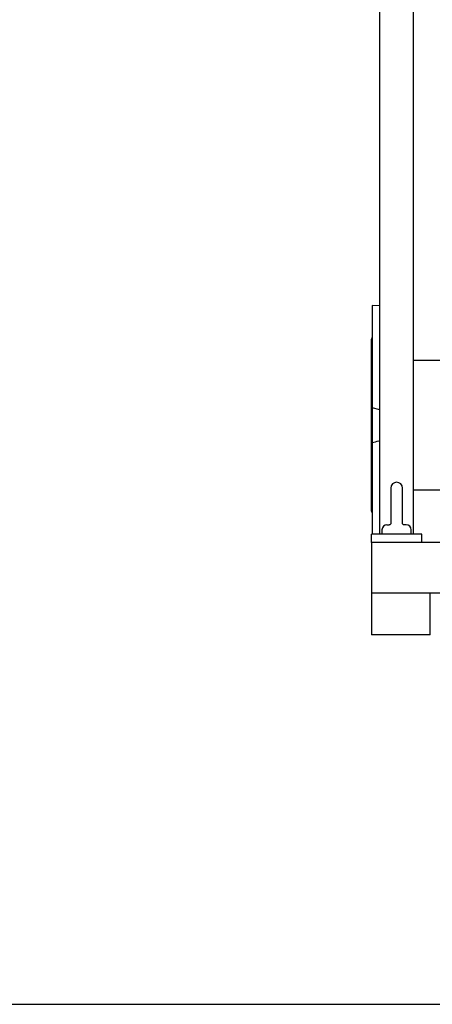
# Model space of a CAD drawing. Units: millimetres. Extents: x 200 to 8226, y 200 to 5740.
# Drawn here: x 2837 to 3329, y 200 to 1373 of the extents above; entities that cross this region are included whole.
import ezdxf

# ---------------------------------------------------------------- set-up
doc = ezdxf.new("R2010")
doc.units = ezdxf.units.MM
for name, color, linetype in [('11023_-_BS_4848_', 7, 'Continuous'), ('12013_-_BS_4848_', 7, 'Continuous'), ('12013_-_FOOT', 7, 'Continuous'), ('22004_70_X_50_AV', 7, 'Continuous'), ('62014_DN150_PRES', 7, 'Continuous'), ('63113A_VMV_DN150', 7, 'Continuous'), ('Default', 7, 'Continuous'), ('M16-LIFTING-EYE', 7, 'Continuous')]:
    doc.layers.add(name, color=color, linetype=linetype)

# ---------------------------------------------------------------- blocks, each defined once
blk = doc.blocks.new('SE2')
at = {"layer": '11023_-_BS_4848_', "color": 7, "linetype": 'Continuous'}
for p, q in [((3479.5, 750.1), (3256.1, 750.1)), ((3256.1, 750.1), (3256.1, 740.1)), ((3256.1, 740.1), (3256.1, 700.1)), ((3256.1, 700.1), (3256.1, 690.1)), ((3716, 690.1), (3256.1, 690.1))]:
    blk.add_line(p, q, dxfattribs=at)
at = {"layer": '12013_-_BS_4848_', "color": 7, "linetype": 'Continuous'}
for p, q in [((3306.1, 760.1), (3306.1, 1990.1)), ((3266.1, 760.1), (3266.1, 1590.1))]:
    blk.add_line(p, q, dxfattribs=at)
at = {"layer": '12013_-_FOOT', "color": 7, "linetype": 'Continuous'}
for p, q in [((3316.1, 760.1), (3256.1, 760.1)), ((3256.1, 750.1), (3256.1, 760.1)), ((3316.1, 750.1), (3316.1, 760.1))]:
    blk.add_line(p, q, dxfattribs=at)
at = {"layer": '22004_70_X_50_AV', "color": 7, "linetype": 'Continuous'}
for p, q in [((3256.1, 690.1), (3256.1, 640.1)), ((3326.1, 640.1), (3326.1, 690.1)), ((3326.1, 640.1), (3256.1, 640.1))]:
    blk.add_line(p, q, dxfattribs=at)
at = {"layer": '62014_DN150_PRES', "color": 7, "linetype": 'Continuous'}
for p, q in [((3257.1, 1032.6), (3257.1, 910.7)), ((3266.1, 1032.2), (3257.1, 1032.6)), ((3256.1, 787.8), (3256.1, 992.4)), ((3266.1, 908.3), (3257.1, 910.7)), ((3257.1, 910.7), (3257.1, 869.4)), ((3257.1, 869.4), (3257.1, 760.1))]:
    blk.add_line(p, q, dxfattribs=at)
for centre, start, end in [((3260.1, 992.4), 138.5904, 180), ((3260.1, 787.8), 180, 221.4096)]:
    blk.add_arc(centre, 4, start, end, dxfattribs=at)
blk.add_open_spline([(3257.1, 869.4), (3259.7, 870.1), (3262.2, 870.7), (3265.2, 871.5), (3265.7, 871.6), (3266.1, 871.7)], degree=3, knots=[0, 0, 0, 0, 0.5, 0.5, 0.5933146, 0.5933146, 0.5933146, 0.5933146], dxfattribs=at)
at = {"layer": '63113A_VMV_DN150', "color": 7, "linetype": 'Continuous'}
for p, q in [((3386.2, 967.1), (3306.1, 967.1)), ((3306.1, 813.1), (3386.2, 813.1))]:
    blk.add_line(p, q, dxfattribs=at)
at = {"layer": 'M16-LIFTING-EYE', "color": 7, "linetype": 'Continuous'}
for p, q in [((3279.1, 815.1), (3279.1, 772.6)), ((3293.1, 772.5), (3293.1, 815.1)), ((3268.6, 765.4), (3268.6, 760.1)), ((3274.6, 771.4), (3277.2, 771.4)), ((3297.6, 771.4), (3295, 771.4)), ((3303.6, 760.1), (3303.6, 765.4))]:
    blk.add_line(p, q, dxfattribs=at)
for centre, radius, start, end in [((3286.1, 815.1), 7, 0, 180), ((3274.6, 765.4), 6, 90, 180), ((3297.6, 765.4), 6, 0, 90)]:
    blk.add_arc(centre, radius, start, end, dxfattribs=at)
for points, knots in [([(3279.1, 772.6), (3279.1, 772.6), (3279.1, 772.6), (3278.9, 771.9), (3278.2, 771.5), (3277.5, 771.5), (3277.2, 771.5)], [0.1003105, 0.1003105, 0.1003105, 0.1003105, 0.1512937, 0.4482578, 0.8218437, 1, 1, 1, 1]), ([(3279.1, 772.6), (3279.1, 772.6), (3279.1, 772.6), (3278.9, 772.2), (3278.7, 772)], [0.0987879, 0.0987879, 0.0987879, 0.0987879, 0.2023159, 0.4947164, 0.4947164, 0.4947164, 0.4947164]), ([(3295.1, 771.5), (3294.8, 771.4), (3294.2, 771.5), (3293.6, 771.8), (3293.1, 772.6), (3293.1, 772.6), (3293.1, 772.6)], [0, 0, 0, 0, 0.1428127, 0.4264844, 0.8290774, 0.8950455, 0.8950455, 0.8950455, 0.8950455])]:
    blk.add_open_spline(points, degree=3, knots=knots, dxfattribs=at)
for points in [[(3277.5, 771.5), (3277.4, 771.5), (3277.3, 771.5), (3277.2, 771.5)], [(3295.1, 771.4), (3294.8, 771.4), (3294.6, 771.5), (3294.4, 771.5)]]:
    blk.add_open_spline(points, degree=3, dxfattribs=at)

msp = doc.modelspace()

# ---------------------------------------------------------------- linework, layer by layer
at = {"layer": 'Default', "color": 7, "linetype": 'Continuous'}
msp.add_line((200, 200), (8200, 200), dxfattribs=at)

# ---------------------------------------------------------------- block references
at = {"layer": 'Default'}
msp.add_blockref('SE2', (0, 0), dxfattribs=at)

doc.saveas('drawing.dxf')
